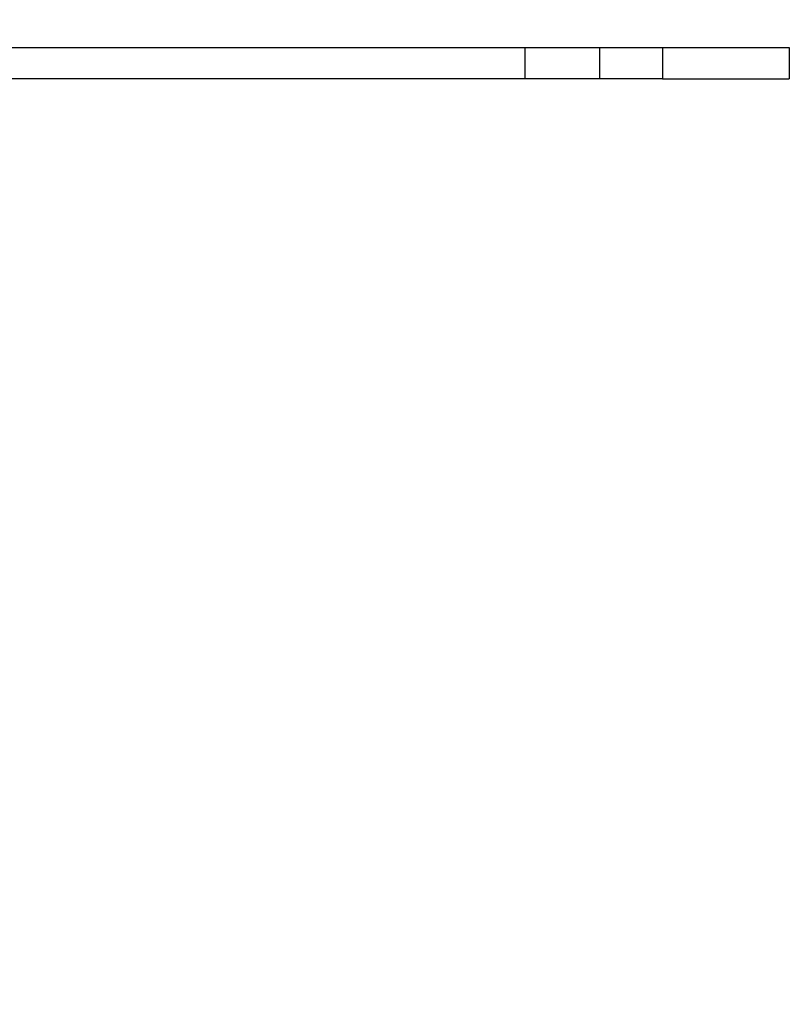
# Model space of a CAD drawing. Extents: x 5 to 292, y 5 to 205.
# Drawn here: x 188 to 192, y 122 to 129 of the extents above; entities that cross this region are included whole.
import ezdxf

# ---------------------------------------------------------------- set-up
doc = ezdxf.new("R2010")
doc.units = 0
doc.layers.get('0').update_dxf_attribs({"linetype": 'CONTINUOUS'})

msp = doc.modelspace()

# ---------------------------------------------------------------- linework, layer by layer
at = {"color": 7, "linetype": 'CONTINUOUS'}
for p, q in [((186.27648, 128.40215), (190.77834, 128.40215)), ((190.77834, 128.20215), (190.77834, 128.40215)), ((190.77834, 128.40215), (191.25409, 128.40215)), ((191.25409, 128.20215), (191.25409, 128.40215)), ((191.25409, 128.40215), (191.65408, 128.40215)), ((191.65408, 128.40215), (191.65408, 128.20215)), ((191.65408, 128.40215), (192.46208, 128.40215)), ((192.46208, 128.40215), (192.46208, 128.20215)), ((190.77834, 128.20215), (186.27648, 128.20215)), ((191.25409, 128.20215), (190.77834, 128.20215)), ((191.65408, 128.20215), (191.25409, 128.20215)), ((191.65408, 128.20215), (192.46208, 128.20215))]:
    msp.add_line(p, q, dxfattribs=at)
msp.add_circle((184.65408, 136.95142), 27.20461, dxfattribs=at)

doc.saveas('drawing.dxf')
